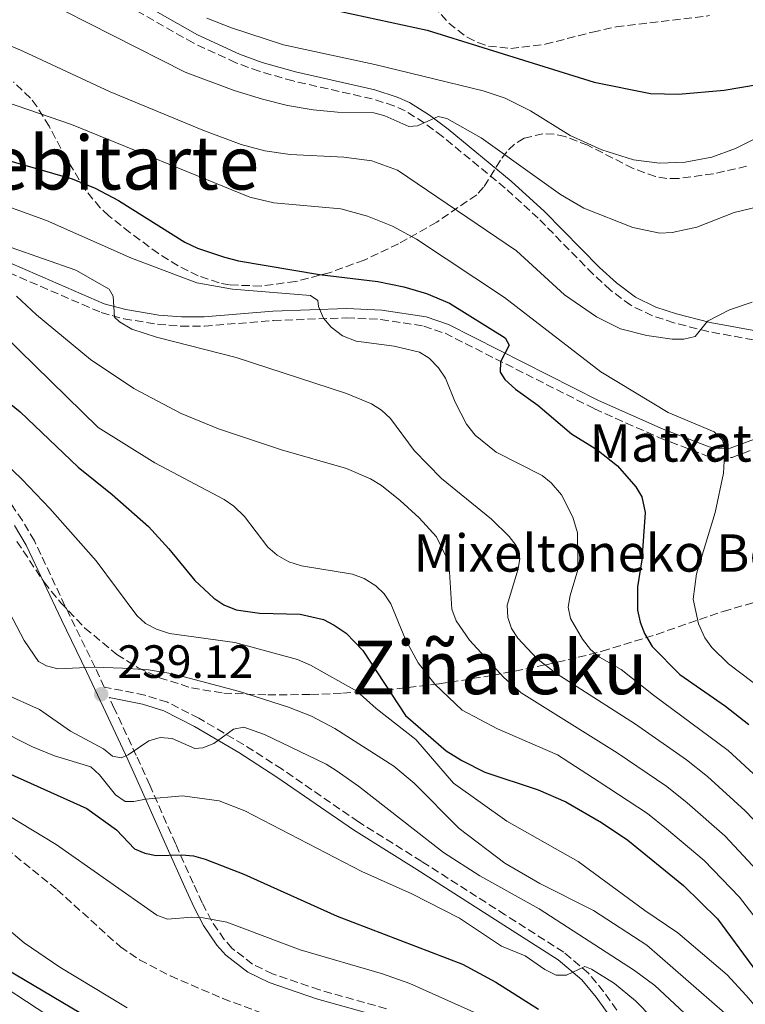
# Model space of a CAD drawing. Units: metres. Extents: x 599949 to 603373, y 4775433 to 4777797.
# Drawn here: x 603110 to 603265, y 4776322 to 4776534 of the extents above; entities that cross this region are included whole.
import ezdxf
from ezdxf.enums import TextEntityAlignment as Align

# ---------------------------------------------------------------- set-up
doc = ezdxf.new("R2010")
doc.units = ezdxf.units.M
doc.header["$MEASUREMENT"] = 0
doc.linetypes.add('DGN Style 3', pattern=[2.435890702152634, 1.739921930109024, -0.6959687720436097])
for name, color, linetype, lineweight in [('Barranco lineal', 142, 'DGN Style 3', 13), ('Camino', 7, 'DGN Style 3', 0), ('Cota de punto acotado terreno', 7, 'Continuous', 0), ('Curva de nivel directora', 30, 'Continuous', 30), ('Curva de nivel intermedia', 30, 'Continuous', 0), ('Margen derecho', 7, 'Continuous', 0), ('Punto acotado terreno (símbolo)', 7, 'Continuous', 0), ('Texto de Borda', 7, 'Continuous', 0), ('Texto de Área (paraje) menor', 7, 'Continuous', 0), ('Zona arbolada', 92, 'DGN Style 3', 0)]:
    doc.layers.add(name, color=color, linetype=linetype, lineweight=lineweight)
doc.styles.add('Style-Arial', font='arial.ttf')

# ---------------------------------------------------------------- blocks, each defined once
blk = doc.blocks.new('5PATER')
at = {"layer": 'Punto acotado terreno (símbolo)', "linetype": 'Continuous', "lineweight": 0}
h = blk.add_hatch(color=51, dxfattribs=at)
edge = h.paths.add_edge_path()
edge.add_ellipse((0, 0), major_axis=(-0.1095731443231308, -0.1110710700762829), ratio=0.9994222409660317, start_angle=0, end_angle=360)

msp = doc.modelspace()

# ---------------------------------------------------------------- linework, layer by layer
at = {"layer": 'Barranco lineal', "color": 142, "linetype": 'DGN Style 3', "lineweight": 13}
msp.add_polyline3d([(602908.5999999996, 4776514.600000001, 242.5899999999965), (602930.7999999998, 4776498.949999999, 238.4900000000052), (602946.6200000001, 4776487.17, 235.2400000000052), (602954.2999999998, 4776480.609999999, 233.4199999999983), (602969.5300000003, 4776464.539999999, 229.1499999999942), (602982.0099999999, 4776452.890000001, 227.3500000000058), (602991.4699999997, 4776444.75, 226.5599999999977), (602999.7300000006, 4776438.33, 225.9400000000023), (603006.0700000003, 4776434.300000001, 225.5200000000041), (603019.1299999999, 4776426.930000001, 224.7100000000064), (603025.4100000003, 4776422.91, 224.25), (603034.3499999996, 4776416.27, 223.1999999999971), (603046.0599999996, 4776407.02, 221.5200000000041), (603070.6200000001, 4776385.779999999, 219.820000000007), (603087.6799999997, 4776371.220000001, 217.9600000000064), (603117.5700000003, 4776347.060000001, 217.8899999999994), (603131.1600000003, 4776334.779999999, 217.8899999999994), (603135.29, 4776331.99, 217.6199999999953), (603141.8899999997, 4776328.539999999, 216.5599999999977), (603153.1799999997, 4776323.710000001, 214.8699999999953), (603162.4800000006, 4776320.210000001, 213.7299999999959)], dxfattribs=at)
at = {"layer": 'Camino', "color": 7, "linetype": 'DGN Style 3', "lineweight": 0}
for points in [[(603269.4899999973, 4776464.67, 283.9100000000036), (603257.3500000003, 4776466.86, 284.8899999999996), (603250.03, 4776468.74, 285.3999999999943), (603245.3999999987, 4776470.250000001, 285.7200000000012), (603240.7399999984, 4776472.500000002, 286.050000000003), (603236.3799999976, 4776475.77, 286.3000000000029), (603232.6600000005, 4776479.189999999, 286.3099999999978), (603220.8699999999, 4776491.210000004, 287.1499999999943), (603213.7799999999, 4776497.67, 287.8600000000006), (603200.3199999996, 4776508.740000002, 289.6499999999941), (603196.3999999991, 4776511.680000001, 290.229999999996), (603192.3099999988, 4776514.26, 290.770000000004), (603189.8999999971, 4776515.33, 291.0599999999977), (603185.25, 4776516.810000002, 291.4900000000054), (603168.2499999994, 4776520.660000001, 292.4100000000035), (603160.9800000006, 4776522.750000001, 292.5899999999965), (603155.949999999, 4776524.57, 292.679999999993), (603146.8000000004, 4776528.810000001, 292.7599999999948), (603127.94, 4776539.540000002, 293.6000000000058)], [(603107.2600000001, 4776479.490000002, 261.9900000000052), (603127.0399999992, 4776470.939999999, 264.8899999999995), (603131.9299999998, 4776469.609999999, 265.570000000007), (603139.1600000006, 4776468.430000002, 266.4499999999971), (603144.2099999998, 4776468.010000002, 266.9499999999972), (603149.2300000001, 4776468.020000001, 267.4600000000065), (603164.0499999993, 4776469.24, 269.070000000007), (603179.7499999994, 4776469.810000001, 270.6799999999931), (603187.0899999996, 4776469.460000002, 271.4700000000012), (603196.3399999988, 4776468.050000002, 272.6399999999995), (603200.8699999994, 4776466.5, 273.3600000000006), (603232.9899999968, 4776450.279999999, 276.6999999999972), (603246.940000001, 4776444.050000003, 278.2400000000054), (603257.0399999997, 4776440.210000004, 279.5299999999988), (603259.7199999974, 4776439.670000002, 279.8699999999955), (603262.5100000014, 4776439.840000002, 280.2100000000065)], [(603262.5100000014, 4776439.840000002, 280.2100000000065), (603268.1099999984, 4776441.930000002, 281.0099999999948), (603272.9999999988, 4776444.430000001, 281.8699999999954), (603280.319999999, 4776434.160000003, 284.1199999999956), (603285.6700000024, 4776425.740000002, 285.0000000000001), (603297.3700000012, 4776405.540000003, 287.6199999999953), (603308.3099999981, 4776388.680000001, 289.1900000000023), (603314.7499999999, 4776378.01, 289.5200000000041), (603319.8799999994, 4776368.730000001, 289.5299999999989), (603321.8299999986, 4776364.230000001, 289.4499999999971), (603324.0399999992, 4776357.11, 289.2100000000063), (603326.86, 4776347.45, 288.5299999999988), (603328.9400000009, 4776340.330000001, 287.6499999999942), (603330.8899999999, 4776331.490000002, 286.1699999999984), (603332.8900000005, 4776324.460000001, 284.8800000000047), (603336.7199999993, 4776315.310000001, 282.9600000000063)], [(603246.2999999997, 4776309.350000001, 227.2799999999989), (603234.9299999991, 4776325.199999999, 228.4799999999959), (603231.6799999992, 4776329.140000002, 228.8399999999966), (603226.3799999973, 4776333.619999999, 229.5200000000042), (603213.8, 4776341.660000001, 231.4100000000034), (603205.6599999995, 4776346.869999999, 232.3099999999977), (603195.8999999984, 4776353.109999999, 232.8999999999943), (603182.2899999984, 4776361.61, 232.7599999999949), (603165.870000001, 4776372.92, 234.2400000000052), (603157.6299999978, 4776378.230000001, 235.1900000000023), (603147.9999999985, 4776383.850000001, 236.3800000000046), (603141.2500000005, 4776387.320000002, 237.5500000000029), (603136.3799999978, 4776388.840000001, 238.0099999999946), (603127.6999999986, 4776390.560000002, 238.2299999999959), (603125.7199999982, 4776394.78, 240.4799999999961), (603120.3000000002, 4776405.820000002, 241.9400000000023), (603112.6999999983, 4776421.960000002, 242.5200000000041), (603110.1200000012, 4776426.330000003, 242.4900000000052), (603103.6100000001, 4776435.84, 242.699999999997)], [(603188.2699999998, 4776321.510000001, 216.2100000000064), (603173.890000001, 4776325.550000002, 217.4700000000011), (603163.8599999994, 4776328.990000002, 218.3399999999966), (603159.5599999989, 4776331.050000001, 218.75), (603155.1700000013, 4776334.470000001, 219.1900000000022), (603153.4600000012, 4776336.37, 219.3899999999995), (603150.7099999997, 4776340.410000001, 219.8800000000047), (603148.7299999994, 4776344.27, 220.4700000000013), (603146.8000000004, 4776348.449999999, 221.5099999999948), (603143.0499999998, 4776356.84, 225.020000000004), (603137.4699999986, 4776369.470000001, 231.7599999999947), (603134.5699999996, 4776375.880000002, 234.7799999999988), (603129.86, 4776385.939999999, 238.1600000000035), (603128.7499999991, 4776388.310000001, 238.1900000000024)]]:
    msp.add_polyline3d(points, dxfattribs=at)
at = {"layer": 'Curva de nivel directora', "color": 30, "linetype": 'Continuous', "lineweight": 30, "flags": 128}
for points, elevation in [([(603173.2299999993, 4776536.740000002), (603197.0499999997, 4776531.560000002), (603232.9299999987, 4776520.430000001), (603245.0199999987, 4776517.960000001), (603250.98, 4776517.789999999), (603260.8399999995, 4776518.670000002), (603284.0400000005, 4776522.630000004), (603295.23, 4776523.75), (603308.4199999997, 4776523.430000001), (603316.2599999985, 4776522.12), (603321.7500000002, 4776520.340000002), (603324.2299999992, 4776519.970000001), (603327.1399999993, 4776520.2), (603330.1799999992, 4776520.790000001), (603335.2699999987, 4776522.51), (603349.8499999989, 4776531.039999999), (603352.8300000007, 4776531.990000002), (603356.9299999998, 4776531.820000002)], 300), ([(603096.4100000005, 4776506.630000001), (603120.8299999998, 4776499.660000001), (603125.7699999998, 4776497.620000001), (603130.7499999997, 4776494.970000002), (603144.980000001, 4776486.060000001), (603147.6900000002, 4776484.76), (603153.4900000005, 4776482.850000001), (603156.5300000003, 4776482.07), (603173.8999999998, 4776479.090000001), (603186.4699999982, 4776477.630000002), (603192.0099999993, 4776476.480000001), (603196.8999999998, 4776475.060000001), (603201.7999999993, 4776472.939999999), (603213.8200000002, 4776465.520000001), (603214.6299999993, 4776463.960000001), (603212.7999999986, 4776460.390000002), (603212.6899999991, 4776458.150000002), (603213.7499999986, 4776456.570000002), (603215.9999999994, 4776454.470000001), (603220.7699999993, 4776451.08), (603228.0499999992, 4776444.92), (603233.4800000008, 4776441.530000002), (603237.8999999998, 4776438.08), (603241.8299999991, 4776433.54), (603243.0999999987, 4776431.390000002), (603243.8399999986, 4776428.010000001), (603243.139999999, 4776417.869999999), (603242.2200000003, 4776412.050000002), (603242.2299999993, 4776407.050000001), (603242.7700000001, 4776404.470000002), (603243.709999999, 4776402.090000002), (603245.3200000006, 4776399.279999999), (603251.2899999984, 4776393.26), (603261.0799999986, 4776386.460000001), (603266.11, 4776382.529999999)], 275), ([(603096.6599999986, 4776460.070000002), (603109.6099999994, 4776449.62), (603122.0599999992, 4776437.789999999), (603129.3799999994, 4776431.92), (603137.1899999991, 4776424.990000002), (603141.579999999, 4776420.260000001), (603147.1499999991, 4776413.439999999), (603151.2599999997, 4776409.640000002), (603153.3799999986, 4776408.2), (603156.0199999984, 4776407.160000001), (603161.0199999984, 4776406.440000001), (603169.7400000001, 4776406.190000001), (603174.7999999983, 4776405.060000001), (603177.0800000004, 4776403.840000002), (603179.6399999997, 4776402.16), (603183.2099999993, 4776398.390000002), (603192.4000000004, 4776384.440000001), (603201.1499999989, 4776376.9), (603204.4500000002, 4776374.76), (603209.39, 4776372.310000002), (603220.860000001, 4776368.480000001), (603226.7799999998, 4776365.920000002), (603234.4499999986, 4776361.490000002), (603240.1399999994, 4776357.7), (603252.1, 4776347.950000001), (603259.3499999985, 4776340.810000001), (603268.7899999999, 4776328.08)], 250), ([(603126.5199999984, 4776318.2), (603106.489999999, 4776330.070000002), (603086.2699999996, 4776344.080000003), (603077.3899999993, 4776352.330000003), (603073.4100000005, 4776356.920000001), (603065.3100000002, 4776367.820000002), (603060.2499999999, 4776375.430000001), (603055.2099999995, 4776381.730000001), (603049.6300000004, 4776387.890000002), (603043.2699999991, 4776393.92), (603039.02, 4776399.029999999), (603030.5399999997, 4776406.500000001), (603026.959999999, 4776410.830000001), (603025.7599999988, 4776413.320000002), (603025.4799999993, 4776415.810000001), (603025.6, 4776418.460000002), (603025.98, 4776420.970000002), (603027.149999999, 4776422.690000001), (603028.9699999985, 4776424.4), (603029.3099999982, 4776424.590000001)], 225), ([(603048.1399999995, 4776420.600000001), (603048.2699999993, 4776420.540000001), (603051.0199999985, 4776418.830000001), (603059.9799999993, 4776411.66), (603064.329999999, 4776407.699999999), (603079.3200000003, 4776393.289999999), (603087.3499999992, 4776385.080000003), (603091.9899999994, 4776381.020000001), (603098.8699999992, 4776376.320000002), (603103.9699999999, 4776373.410000003), (603123.9500000002, 4776364.490000002), (603130.3399999985, 4776359.890000002), (603134.1799999984, 4776355.83), (603136.4299999992, 4776354.92), (603138.879999999, 4776354.41), (603144.3399999995, 4776354.570000002), (603146.8299999996, 4776354.359999999), (603149.3699999988, 4776353.59), (603157.6700000003, 4776350.430000001), (603177.6799999995, 4776341.380000002), (603204.6299999991, 4776331.110000002), (603211.7699999983, 4776327.199999999), (603220.9799999994, 4776321.41)], 225)]:
    msp.add_lwpolyline(points, dxfattribs=dict(at, elevation=elevation))
at = {"layer": 'Curva de nivel intermedia', "color": 30, "linetype": 'Continuous', "lineweight": 0, "flags": 128}
for points, elevation in [([(603114.0000000015, 4776538.33), (603145.0500000003, 4776522.579999999), (603155.5900000014, 4776518.609999999), (603161.6900000012, 4776516.74), (603167.0300000011, 4776515.42), (603172.5900000001, 4776514.460000001), (603177.7700000011, 4776513.939999999), (603185.5700000019, 4776513.849999998), (603187.9700000002, 4776513.180000001), (603193.1, 4776510.859999999), (603194.9400000018, 4776511.01), (603199.4099999999, 4776513.01), (603201.2600000006, 4776512.619999999), (603208.6600000013, 4776508.42), (603225.6399999998, 4776496.26), (603230.7000000002, 4776493.380000001), (603241.1900000023, 4776489.220000001), (603246.9700000001, 4776487.980000001), (603249.6400000011, 4776488.13), (603254.9600000009, 4776489.289999999)], 289.9999999999998), ([(603028.4800000011, 4776534.52), (603034.0300000011, 4776530.730000001), (603046.0800000011, 4776521.439999999), (603057.5600000009, 4776513.109999998), (603070.8300000011, 4776506.13), (603084.420000001, 4776501.760000001), (603099.7499999999, 4776495.789999999), (603107.800000001, 4776493.460000001), (603115.3300000014, 4776490.740000002), (603133.5599999992, 4776482.600000001), (603147.5700000017, 4776477.350000001), (603155.2000000003, 4776475.990000002), (603171.9700000008, 4776474.59), (603173.5600000002, 4776473.55), (603173.7000000009, 4776472.229999999), (603174.7699999993, 4776469.730000001), (603176.400000001, 4776467.84), (603178.8799999999, 4776465.939999999), (603181.780000001, 4776464.769999998), (603189.9599999995, 4776463.76), (603195.3700000009, 4776462.470000001), (603197.49, 4776461.140000001), (603199.4800000014, 4776459.07)], 270.0000000000002), ([(603149.7100000007, 4776534.15), (603154.9900000001, 4776532.09), (603166.1700000005, 4776528.439999999), (603185.790000001, 4776524.210000001), (603209.0300000003, 4776518.550000001), (603213.7599999999, 4776516.939999999), (603219.2000000002, 4776514.26), (603227.7600000009, 4776508.98), (603234.5700000015, 4776505.849999999), (603241.3399999996, 4776503.75), (603246.9299999998, 4776502.980000001), (603252.4599999997, 4776503.230000001), (603258.1900000006, 4776504.310000001), (603263.2500000012, 4776506.159999999), (603272.2099999997, 4776510.609999999)], 295.0000000000003), ([(603102.0000000007, 4776530.55), (603110.2300000007, 4776527.060000001), (603128.9700000006, 4776518.32), (603148.8500000001, 4776510.08), (603157.1100000013, 4776507.02), (603162.1900000019, 4776505.679999999), (603167.6400000014, 4776504.890000001), (603179.1200000012, 4776504.319999999), (603185.1699999997, 4776503.48), (603190.6799999992, 4776501.480000001), (603216.2400000008, 4776484.179999999), (603226.5000000002, 4776474.730000001), (603233.3800000001, 4776470.029999999), (603238.5400000013, 4776467.42), (603244.2099999996, 4776466), (603249.620000001, 4776465.239999999), (603252.1199999999, 4776465.26), (603254.600000001, 4776465.779999998), (603257.2400000007, 4776469.109999998), (603261.9700000006, 4776471.51), (603266.860000001, 4776473.21)], 285), ([(603106.6800000012, 4776516.13), (603120.66, 4776511.28), (603158.9900000012, 4776495.75), (603164.0899999996, 4776494.51), (603178.5199999999, 4776493.220000001), (603184.1900000006, 4776491.669999998), (603189.6100000008, 4776489.46), (603194.7699999998, 4776486.730000001), (603213.6200000012, 4776474.189999999), (603234.3400000012, 4776458.220000002), (603248.8000000007, 4776449.52), (603258.6700000013, 4776445.319999999), (603260.4300000004, 4776443.539999999), (603260.9400000023, 4776441.640000001), (603260.7000000008, 4776436.5), (603258.9100000004, 4776428.050000001), (603254.9000000005, 4776414.84), (603254.1400000006, 4776409.449999999), (603255.2900000017, 4776404.119999998), (603256.6900000009, 4776401.15), (603258.1500000005, 4776399.05), (603261.7200000001, 4776395.52), (603272.0700000012, 4776387.76)], 280.0000000000002), ([(603254.9600000009, 4776489.289999999), (603262.9299999992, 4776492.42), (603268.5900000011, 4776493.77), (603273.5900000011, 4776494.08), (603284.13, 4776492.939999998), (603289.6799999999, 4776493.499999999), (603292.1800000012, 4776494.039999999), (603300.0800000002, 4776496.730000001), (603307.7000000001, 4776500.199999998), (603310.2000000011, 4776501.140000002), (603312.6500000008, 4776501.630000001), (603318.5000000005, 4776502.109999999), (603329.5700000012, 4776502.17), (603334.7900000004, 4776502.939999999), (603340.1000000011, 4776504.869999999), (603347.8500000006, 4776509), (603350.3499999995, 4776509.939999999), (603352.8100000004, 4776510.429999998), (603356.4100000013, 4776510.5), (603357.2600000006, 4776510.399999999)], 289.9999999999994), ([(603100.6600000019, 4776487.350000001), (603121.5800000009, 4776480.03), (603128.7200000001, 4776475.970000001), (603129.6000000007, 4776474.470000001), (603129.8900000014, 4776469.989999999), (603130.9599999997, 4776468.939999999), (603133.5999999995, 4776467.380000001), (603138.9200000014, 4776465.689999999), (603156.0400000007, 4776461.310000001), (603179.6799999999, 4776453.539999999), (603185.1000000003, 4776451.33), (603187.2200000016, 4776450), (603189.1600000015, 4776448.17), (603194.250000001, 4776441.369999998), (603200.140000001, 4776435.289999999), (603210.8200000006, 4776426.569999998), (603214.6600000005, 4776422.9), (603216.1700000016, 4776420.939999999), (603216.9300000014, 4776418.17), (603216.5500000014, 4776415.930000001), (603214.2200000002, 4776408.140000001), (603214.37, 4776405.5), (603215.1700000003, 4776403.130000001), (603216.5300000014, 4776401.029999999), (603220.6100000006, 4776396.710000001), (603224.6500000019, 4776393.529999998), (603241.7599999999, 4776382.609999999), (603252.7100000001, 4776374.949999999), (603257.2699999998, 4776371.34), (603265.35, 4776363.99), (603268.7000000007, 4776360.470000001)], 265), ([(603268.8700000005, 4776350.099999999), (603260.930000001, 4776358.640000001), (603252.8600000021, 4776365.74), (603248.5200000014, 4776369.199999998), (603237.8500000006, 4776376.42), (603217.24, 4776389.34), (603213.4800000003, 4776392.599999999), (603206.1600000003, 4776400.609999999), (603203.240000001, 4776404.769999999), (603202.3100000012, 4776407.270000001), (603201.8600000018, 4776415.310000001), (603201.320000001, 4776418.07), (603199.05, 4776422.81), (603195.3399999996, 4776426.869999998), (603191.2699999993, 4776430.61), (603187.2599999994, 4776433.810000001), (603184.8800000012, 4776435.239999999), (603179.7200000002, 4776437.460000001), (603165.7300000002, 4776441.46), (603152.2600000009, 4776445.99), (603144.1900000019, 4776449.300000001), (603134.0599999999, 4776454.630000002), (603124.7300000002, 4776460.880000001), (603113.1200000007, 4776470.470000001), (603108.8800000006, 4776474.429999999)], 260), ([(603282.1000000006, 4776322.109999999), (603264.1100000017, 4776345.449999999), (603256.520000001, 4776353.3), (603248.4400000009, 4776360.139999999), (603244.3300000003, 4776363.449999999), (603233.9500000002, 4776370.230000001), (603225.0600000009, 4776376.020000001), (603212.1700000005, 4776381.600000001), (603204.5399999997, 4776385.609999999), (603198.6499999999, 4776391.159999999), (603195.0700000015, 4776395.75), (603192.4000000004, 4776400.75), (603189.2500000009, 4776408.390000001), (603187.7900000014, 4776410.560000001), (603186.01, 4776412.310000001), (603183.490000001, 4776413.869999998), (603180.9800000008, 4776414.779999998), (603170.0300000008, 4776416.56), (603167.3500000007, 4776417.470000001), (603164.8099999994, 4776418.869999998), (603162.810000001, 4776420.560000001), (603157.8400000001, 4776427.17), (603155.54, 4776429.42), (603153.4700000002, 4776430.829999999), (603138.5300000003, 4776438.659999999), (603126.4100000011, 4776446.300000001), (603106.0800000001, 4776466.149999999)], 255.0000000000001), ([(603199.4800000014, 4776459.07), (603200.940000001, 4776456.84), (603203.0800000001, 4776451.71), (603205.4699999995, 4776447.01), (603207.3400000003, 4776444.619999998), (603211.850000001, 4776440.95), (603221.7599999995, 4776435.999999999), (603223.6700000005, 4776434.390000001), (603225.87, 4776431.810000001), (603228.350000001, 4776427.029999999), (603229.3500000001, 4776423.649999999), (603229.4100000005, 4776415.750000001), (603227.7099999995, 4776410.199999998), (603227.3300000017, 4776407.730000001), (603227.8500000003, 4776405.25), (603230.3800000006, 4776400.830000001), (603232.1300000007, 4776398.630000001), (603234.0199999994, 4776396.99), (603238.7100000011, 4776394.310000001), (603245.6700000014, 4776388.800000001), (603261.690000001, 4776376.930000001), (603267.9500000017, 4776371.17)], 270.0000000000004), ([(603104.3400000009, 4776440.57), (603109.9700000014, 4776435.149999999), (603116.0100000009, 4776428.9), (603125.9599999996, 4776417.619999999), (603134.7200000016, 4776405.939999998), (603136.540000001, 4776404.230000001)], 245.0000000000002), ([(603103.3100000005, 4776414.060000001), (603110.51, 4776400.52), (603113.5700000002, 4776396.060000001), (603115.2799999999, 4776395.140000001), (603117.7000000007, 4776394.500000001), (603125.5599999995, 4776394.82), (603131.6300000002, 4776394.579999999), (603137.1700000013, 4776394.220000002), (603142.4000000015, 4776393.42), (603156.7100000012, 4776389.59), (603167.2700000004, 4776386.220000001), (603172.200000001, 4776384.319999999), (603177.180000001, 4776381.669999998), (603189.8800000013, 4776373.57), (603194.250000001, 4776369.92), (603203.9400000006, 4776360.230000001), (603213.7300000007, 4776352.75), (603221.2200000008, 4776348.42), (603232.77, 4776342.58), (603244.2099999996, 4776335.13), (603263.7600000007, 4776318.109999998)], 240), ([(603136.540000001, 4776404.230000001), (603138.9400000017, 4776402.970000001), (603141.74, 4776402.050000001), (603155.720000001, 4776400.140000001), (603169.2000000015, 4776396.439999999), (603172.010000001, 4776395.279999998), (603181.9300000007, 4776389.670000001), (603186.1200000017, 4776385.949999999), (603194.5799999997, 4776379.289999999), (603202.6900000012, 4776369.960000001), (603214.1700000011, 4776361.78), (603229.4300000007, 4776353.09), (603243.7500000015, 4776342.630000001), (603250.8500000003, 4776337.820000002), (603261.4400000006, 4776328.8), (603265.5600000002, 4776324.329999999), (603280.5600000004, 4776306.75)], 245.0000000000004), ([(603106.1000000001, 4776389.199999999), (603113.76, 4776385.77), (603120.47, 4776381.099999999), (603127.5199999998, 4776377.279999998), (603129.5000000001, 4776375.709999999), (603131.350000001, 4776375.329999999), (603132.8000000014, 4776375.989999999), (603137.2600000007, 4776379.050000001), (603139.6700000003, 4776379.720000001), (603142.2699999998, 4776379.480000001), (603147.1600000003, 4776377.390000001), (603148.8700000002, 4776377.539999999), (603151.2000000015, 4776378.45), (603155.4400000017, 4776381.53), (603157.6800000013, 4776381.939999999), (603162.1000000002, 4776380.34), (603175.3799999994, 4776374), (603177.5000000007, 4776372.679999999), (603182.2700000005, 4776369.300000001), (603200.5400000009, 4776355.039999999), (603208.3500000006, 4776350.069999999), (603221.070000001, 4776342.92), (603241.5499999998, 4776329.699999998), (603245.9199999997, 4776326.490000002), (603252.2800000008, 4776320.539999999)], 235), ([(603245.3400000007, 4776319.56), (603241.7599999999, 4776323.23), (603237.2600000005, 4776326.899999999), (603232.360000001, 4776330.029999999), (603230.9100000003, 4776330.55), (603226.9600000008, 4776328.679999999), (603224.7100000001, 4776328.730000001), (603222.3300000017, 4776329.929999999), (603218.1100000016, 4776332.850000001), (603213.0300000011, 4776334.949999998), (603203.9600000007, 4776340.939999999), (603193.7800000017, 4776346.149999999), (603183.0400000017, 4776350.98), (603157.9100000015, 4776364.02), (603152.3600000015, 4776366.13), (603144.4900000015, 4776367.220000001), (603136.5200000008, 4776366.51), (603134.0800000001, 4776365.970000001), (603132.2000000002, 4776366.009999999), (603130.1200000015, 4776367.399999999), (603126.6600000014, 4776371.74), (603124.8100000008, 4776373.430000001), (603116.99, 4776375.810000001), (603112.2600000004, 4776377.699999999), (603104.5800000001, 4776381.57)], 230.0000000000002), ([(603225.5999999995, 4776312.470000001), (603193.3500000003, 4776326.92), (603187.4200000004, 4776329.03), (603169.8000000005, 4776334.17), (603154.0500000013, 4776340.060000001), (603148.9700000008, 4776341.039999999), (603146.4800000008, 4776341.140000001), (603141.2900000007, 4776340.720000001), (603138.9600000016, 4776341.619999998), (603117.3899999999, 4776356.789999999), (603102.030000002, 4776366.009999999)], 220.0000000000002), ([(603094.4400000013, 4776349.180000001), (603110.5200000012, 4776335.659999999), (603118.17, 4776330.409999999), (603132.6200000005, 4776321.679999999)], 220.0000000000002), ([(603104.2900000018, 4776327.430000001), (603122.2200000002, 4776315.710000001)], 230.0000000000002)]:
    msp.add_lwpolyline(points, dxfattribs=dict(at, elevation=elevation))
at = {"layer": 'Margen derecho', "color": 7, "linetype": 'Continuous', "lineweight": 0}
for points in [[(603269.5499999999, 4776466.690000001, 283.9400000000023), (603257.7800000017, 4776468.82, 284.8899999999996), (603250.5899999988, 4776470.66, 285.3999999999943), (603246.140000001, 4776472.11, 285.7200000000012), (603241.789999999, 4776474.220000001, 286.050000000003), (603237.6600000005, 4776477.310000001, 286.3000000000029), (603234.0500000007, 4776480.630000001, 286.3099999999978), (603222.2600000001, 4776492.650000002, 287.1499999999943), (603215.0899999997, 4776499.180000001, 287.8600000000006), (603201.5599999981, 4776510.320000002, 289.6499999999941), (603197.5300000003, 4776513.330000003, 290.229999999996), (603193.2499999999, 4776516.020000001, 290.770000000004), (603190.61, 4776517.200000001, 291.0599999999977), (603185.7699999987, 4776518.740000002, 291.4900000000054), (603168.7399999987, 4776522.600000001, 292.4100000000035), (603161.6000000018, 4776524.65, 292.5899999999965), (603156.7100000012, 4776526.420000001, 292.679999999993), (603147.7199999992, 4776530.59, 292.7599999999948), (603128.8899999999, 4776541.310000001, 293.6000000000058)], [(603269.4899999973, 4776464.67, 283.9100000000036), (603269.4200000003, 4776462.49, 283.4700000000011), (603269.9299999998, 4776458.730000001, 282.7200000000013), (603272.5699999996, 4776446.460000002, 281.3000000000029), (603267.3099999981, 4776443.76, 281.0099999999948), (603262.0899999988, 4776441.820000002, 280.2100000000065), (603259.8599999981, 4776441.680000001, 279.8699999999955), (603257.6000000006, 4776442.140000002, 279.5299999999988), (603247.6999999988, 4776445.900000001, 278.2400000000054), (603233.8500000018, 4776452.09, 276.6999999999972), (603201.6499999973, 4776468.350000001, 273.3600000000006), (603196.8099999982, 4776470.000000001, 272.6399999999995), (603187.2899999986, 4776471.460000004, 271.4700000000012), (603179.7600000005, 4776471.810000001, 270.6799999999931), (603163.9299999987, 4776471.230000002, 269.070000000007), (603149.1499999973, 4776470.020000001, 267.4600000000065), (603144.2899999982, 4776470.01, 266.9499999999972), (603139.3999999977, 4776470.420000001, 266.4499999999971), (603132.3599999989, 4776471.570000002, 265.570000000007), (603127.6999999986, 4776472.840000002, 264.8899999999995), (603107.8900000004, 4776481.4, 261.9900000000052)], [(603108.4299999991, 4776425.25, 242.4900000000052), (603110.9300000003, 4776421.03, 242.5200000000041), (603118.4899999974, 4776404.960000001, 241.9400000000023), (603123.9200000011, 4776393.92, 240.4799999999961), (603128.0499999995, 4776385.090000001, 238.1600000000035), (603132.7500000001, 4776375.040000001, 234.7799999999988), (603135.6499999991, 4776368.65, 231.7599999999947), (603141.2199999992, 4776356.02, 225.020000000004), (603144.980000001, 4776347.630000001, 221.5099999999948), (603146.9300000002, 4776343.390000001, 220.4700000000013), (603148.9799999997, 4776339.390000002, 219.8800000000047), (603151.8799999988, 4776335.130000002, 219.3899999999995), (603153.800000001, 4776333, 219.1900000000022), (603158.4999999994, 4776329.340000001, 218.75), (603163.0900000005, 4776327.130000004, 218.3399999999966), (603173.2899999997, 4776323.640000001, 217.4700000000011), (603187.6799999997, 4776319.610000002, 216.2100000000064)], [(603128.7499999991, 4776388.310000001, 238.1900000000024), (603135.8900000005, 4776386.900000001, 238.0099999999946), (603140.4899999984, 4776385.460000002, 237.5500000000029), (603147.0399999997, 4776382.100000001, 236.3800000000046), (603156.5799999972, 4776376.529999999, 235.1900000000023), (603164.7699999991, 4776371.25, 234.2400000000052), (603181.1900000009, 4776359.940000001, 232.7599999999949), (603194.8299999977, 4776351.42, 232.8999999999943), (603204.5799999976, 4776345.190000001, 232.3099999999977), (603212.7199999982, 4776339.980000001, 231.4100000000034), (603225.1900000004, 4776332.000000001, 229.5200000000042), (603230.2499999988, 4776327.730000001, 228.8399999999966), (603233.3500000011, 4776323.980000001, 228.4799999999959), (603244.6400000011, 4776308.230000001, 227.2799999999989)]]:
    msp.add_polyline3d(points, dxfattribs=at)
at = {"layer": 'Zona arbolada', "color": 92, "linetype": 'DGN Style 3', "lineweight": 0}
for points in [[(603198.4800000006, 4776536.76, 305.9499999999971), (603201.6900000004, 4776533.060000001, 305.3500000000058), (603205.6399999997, 4776530.029999999, 304.9799999999959), (603207.9100000003, 4776528.890000001, 304.9400000000023), (603210.2100000001, 4776528.15, 305.0800000000018), (603214.9699999997, 4776527.619999999, 305.7700000000041), (603222.4100000003, 4776528.539999999, 307.4400000000023), (603232.5700000003, 4776531.15, 309.7400000000052), (603237.6299999999, 4776532.26, 310.4499999999971), (603257.6399999997, 4776534.680000001, 310.8300000000018)], [(603198.4800000006, 4776536.76, 305.9499999999971), (603201.6900000004, 4776533.060000001, 305.3500000000058), (603205.6399999997, 4776530.029999999, 304.9799999999959), (603207.9100000003, 4776528.890000001, 304.9400000000023), (603210.2100000001, 4776528.15, 305.0800000000018), (603214.9699999997, 4776527.619999999, 305.7700000000041), (603222.4100000003, 4776528.539999999, 307.4400000000023), (603232.5700000003, 4776531.15, 309.7400000000052), (603237.6299999999, 4776532.26, 310.4499999999971), (603257.6399999997, 4776534.680000001, 310.8300000000018)], [(603265.6299999999, 4776502.359999999, 300.4100000000035), (603258.4800000006, 4776500.730000001, 299.8999999999942), (603250.9100000003, 4776499.699999999, 299.3399999999965), (603248.5099999999, 4776499.699999999, 299.1600000000035), (603246.0899999999, 4776500.119999999, 298.9900000000052), (603241.25, 4776501.890000001, 298.6499999999942), (603231.5300000003, 4776506.850000001, 297.9799999999959), (603226.6900000004, 4776508.730000001, 297.6300000000047), (603224.29, 4776509.230000001, 297.4499999999971), (603221.9000000004, 4776509.33, 297.2700000000041), (603217.8799999999, 4776508.359999999, 296.929999999993), (603215.7800000003, 4776507.08, 296.5), (603214.1100000005, 4776505.470000001, 295.6900000000023), (603212.75, 4776503.630000001, 294.6000000000058), (603209.1500000004, 4776497.850000001, 290.6600000000035), (603207.6699999999, 4776496.199999999, 289.4600000000065), (603199.0800000001, 4776490.369999999, 285.1399999999995), (603190.9000000004, 4776485.689999999, 281.7299999999959), (603183.5199999996, 4776482.220000001, 279.4100000000035), (603176.2599999999, 4776479.550000001, 278.3000000000029), (603168.7699999996, 4776477.609999999, 278.1199999999953), (603161.3600000005, 4776476.640000001, 278.6499999999942), (603154.6100000005, 4776476.869999999, 279.6399999999995), (603152.3399999999, 4776477.33, 280.1699999999983), (603147.8799999999, 4776478.84, 281.4900000000052), (603143.54, 4776480.99, 283.0299999999988), (603139.3200000003, 4776483.619999999, 284.6399999999995), (603133.2000000002, 4776488.130000001, 286.8500000000058), (603128.6699999999, 4776491.74, 288.0800000000018), (603126.8200000003, 4776493.42, 288.5), (603123.5899999999, 4776497.33, 289.3600000000006), (603119.54, 4776504.050000001, 290.4100000000035), (603115.8499999996, 4776510.92, 290.7100000000065), (603113.2699999996, 4776515.119999999, 290.2400000000052), (603111.8600000005, 4776516.99, 289.75), (603108.2000000002, 4776520.460000001, 288.0299999999988)], [(603168.7699999996, 4776477.609999999, 278.1199999999953), (603161.3600000005, 4776476.640000001, 278.6499999999942), (603154.6100000005, 4776476.869999999, 279.6399999999995), (603152.3399999999, 4776477.33, 280.1699999999983), (603147.8799999999, 4776478.84, 281.4900000000052), (603143.54, 4776480.99, 283.0299999999988), (603139.3200000003, 4776483.619999999, 284.6399999999995), (603133.2000000002, 4776488.130000001, 286.8500000000058), (603128.6699999999, 4776491.74, 288.0800000000018), (603126.8200000003, 4776493.42, 288.5), (603123.5899999999, 4776497.33, 289.3600000000006), (603119.54, 4776504.050000001, 290.4100000000035), (603115.8499999996, 4776510.92, 290.7100000000065), (603113.2699999996, 4776515.119999999, 290.2400000000052), (603111.8600000005, 4776516.99, 289.75), (603108.2000000002, 4776520.460000001, 288.0299999999988)], [(603265.6299999999, 4776502.359999999, 300.4100000000035), (603258.4800000006, 4776500.730000001, 299.8999999999942), (603250.9100000003, 4776499.699999999, 299.3399999999965), (603248.5099999999, 4776499.699999999, 299.1600000000035), (603246.0899999999, 4776500.119999999, 298.9900000000052), (603241.25, 4776501.890000001, 298.6499999999942), (603231.5300000003, 4776506.850000001, 297.9799999999959), (603226.6900000004, 4776508.730000001, 297.6300000000047), (603224.29, 4776509.230000001, 297.4499999999971), (603221.9000000004, 4776509.33, 297.2700000000041), (603217.8799999999, 4776508.359999999, 296.929999999993), (603215.7800000003, 4776507.08, 296.5), (603214.1100000005, 4776505.470000001, 295.6900000000023), (603212.75, 4776503.630000001, 294.6000000000058), (603209.1500000004, 4776497.850000001, 290.6600000000035), (603207.6699999999, 4776496.199999999, 289.4600000000065), (603199.0800000001, 4776490.369999999, 285.1399999999995), (603190.9000000004, 4776485.689999999, 281.7299999999959), (603183.5199999996, 4776482.220000001, 279.4100000000035), (603176.2599999999, 4776479.550000001, 278.3000000000029), (603168.7699999996, 4776477.609999999, 278.1199999999953)], [(603108.9500000002, 4776421.82, 247.2599999999948), (603114.7699999996, 4776413.039999999, 248.3500000000058), (603118.3600000005, 4776408.65, 248.8899999999994), (603123.5599999996, 4776403.220000001, 249.4600000000064), (603130.4100000003, 4776397.550000001, 250.1100000000006), (603134.9800000006, 4776394.720000001, 250.6000000000058), (603139.5700000003, 4776392.550000001, 251.1499999999942), (603146.4600000001, 4776390.369999999, 252.1199999999953), (603153.3499999996, 4776389.24, 253.3000000000029), (603162.8300000001, 4776388.859999999, 255.4499999999971), (603172.0199999996, 4776388.949999999, 258.6499999999942), (603178.9100000003, 4776389.25, 261.6499999999942), (603188.0999999996, 4776389.930000001, 266.1399999999995), (603199.5800000001, 4776391.24, 272.0899999999965), (603211.0700000003, 4776393.050000001, 277.7700000000041), (603222.5700000003, 4776395.34, 282.4900000000052), (603229.4600000001, 4776396.939999999, 284.5800000000018), (603234.6100000005, 4776398.24, 285.6699999999983), (603246.2999999998, 4776401.869999999, 287.3099999999977), (603260.6100000005, 4776406.810000001, 288.5500000000029), (603272.3799999999, 4776410.189999999, 289.0599999999977)], [(603108.9500000002, 4776421.82, 247.2599999999948), (603114.7699999996, 4776413.039999999, 248.3500000000058), (603118.3600000005, 4776408.65, 248.8899999999994), (603123.5599999996, 4776403.220000001, 249.4600000000064), (603130.4100000003, 4776397.550000001, 250.1100000000006), (603134.9800000006, 4776394.720000001, 250.6000000000058), (603139.5700000003, 4776392.550000001, 251.1499999999942), (603146.4600000001, 4776390.369999999, 252.1199999999953), (603153.3499999996, 4776389.24, 253.3000000000029), (603162.8300000001, 4776388.859999999, 255.4499999999971), (603172.0199999996, 4776388.949999999, 258.6499999999942), (603178.9100000003, 4776389.25, 261.6499999999942), (603188.0999999996, 4776389.930000001, 266.1399999999995), (603199.5800000001, 4776391.24, 272.0899999999965), (603211.0700000003, 4776393.050000001, 277.7700000000041), (603222.5700000003, 4776395.34, 282.4900000000052), (603229.4600000001, 4776396.939999999, 284.5800000000018), (603234.6100000005, 4776398.24, 285.6699999999983), (603246.2999999998, 4776401.869999999, 287.3099999999977), (603260.6100000005, 4776406.810000001, 288.5500000000029), (603272.3799999999, 4776410.189999999, 289.0599999999977)]]:
    msp.add_polyline3d(points, dxfattribs=at)

# ---------------------------------------------------------------- block references
at = {"layer": 'Punto acotado terreno (símbolo)', "color": 7, "linetype": 'Continuous', "lineweight": 0, "xscale": 10, "yscale": 10, "zscale": 10}
msp.add_blockref('5PATER', (603127.0399999992, 4776389.02, 239.1199999999958), dxfattribs=at)

# ---------------------------------------------------------------- texts
at = {"layer": 'Cota de punto acotado terreno', "color": 7, "linetype": 'Continuous', "lineweight": 0, "style": 'Style-Arial'}
msp.add_text('239.12', height=7.000000000000002, dxfattribs=at).set_placement((603130.54, 4776392.52, 239.1199999999953))
at = {"layer": 'Texto de Borda', "color": 7, "linetype": 'Continuous', "lineweight": 0, "style": 'Style-Arial'}
for s, p in [('Matxatxipiko Borda', (603231.9300000002, 4776438.949999999, 273.7899999999936)), ('Mixeltoneko Borda', (603194.1099999986, 4776415.33, 257.5099999999948))]:
    msp.add_text(s, height=8, dxfattribs=at).set_placement(p)
at = {"layer": 'Texto de Área (paraje) menor', "color": 7, "linetype": 'Continuous', "lineweight": 0, "style": 'Style-Arial'}
for s, p in [('Bidebitarte', (603119.7367666621, 4776503.110010001, 272.7599999999948)), ('Ziñaleku', (603212.5965408052, 4776394.780010001, 255.570000000007))]:
    msp.add_text(s, height=11.5, dxfattribs=at).set_placement(p, align=Align.MIDDLE_CENTER)

doc.saveas('drawing.dxf')
